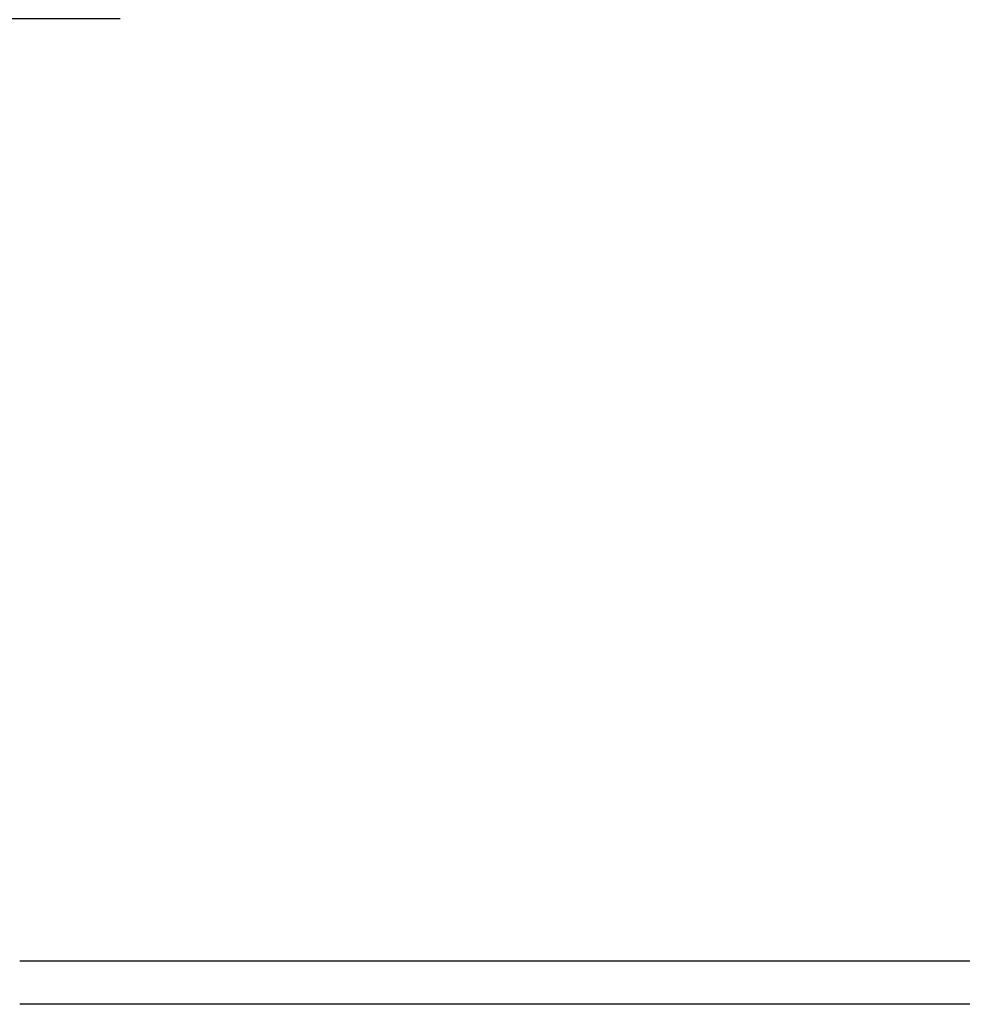
# Model space of a CAD drawing. Units: millimetres. Extents: x 0 to 420, y 0 to 297.
# Drawn here: x 38 to 42, y 209 to 214 of the extents above; entities that cross this region are included whole.
import ezdxf

# ---------------------------------------------------------------- set-up
doc = ezdxf.new("R2010")
doc.units = ezdxf.units.MM
doc.header["$LTSCALE"] = 23.1
doc.layers.get('0').update_dxf_attribs({"linetype": 'CONTINUOUS'})
doc.styles.get("Standard").update_dxf_attribs({"font": 'txt', "width": 0.8})
doc.dimstyles.new('DIMSTYLE_5', dxfattribs={"dimtxt": 2, "dimasz": 1.5, "dimexe": 2, "dimexo": 1, "dimgap": 0.5, "dimtad": 1, "dimlfac": 2.5, "dimdsep": 46, "dimtxsty": 'STANDARD', "dimblk": '_FILLED', "dimblk1": '_FILLED', "dimblk2": '_FILLED', "dimcen": 0.09, "dimadec": 0, "dimazin": 0, "dimtp": 0.016, "dimtm": 0.016, "dimtfac": 1, "dimtofl": 0, "dimtmove": 0, "dimatfit": 3, "dimldrblk": '_FILLED', "dimfxl": 1, "dimtolj": 1, "dimarcsym": 0})

# ---------------------------------------------------------------- blocks, each defined once
blk = doc.blocks.new('_FILLED')
at = {"color": 0, "linetype": 'BYBLOCK'}
blk.add_solid([(0, 0), (-1, 0.2333), (-1, -0.2333)], dxfattribs=at)
blk = doc.blocks.new('*D11')
at = {"color": 2, "linetype": 'CONTINUOUS'}
for p, q in [((31.351, 211.5467), (31.351, 218.6055)), ((38.484, 213.7067), (29.351, 213.7067)), ((31.351, 213.7067), (31.351, 211.5467)), ((31.351, 209.3867), (31.351, 211.5467)), ((37.024, 209.3867), (29.351, 209.3867))]:
    blk.add_line(p, q, dxfattribs=at)
at = {"color": 2, "linetype": 'CONTINUOUS', "xscale": 1.5, "yscale": 1.5, "zscale": 1.5}
for p, rotation in [((31.351, 213.7067), 90), ((31.351, 209.3867), 270)]:
    blk.add_blockref('_FILLED', p, dxfattribs=dict(at, rotation=rotation))
at = {"color": 2, "linetype": 'CONTINUOUS', "insert": (28.851, 215.4055), "char_height": 2, "width": 3.2, "attachment_point": 1, "rotation": 90, "line_spacing_factor": 0.9}
blk.add_mtext('10', dxfattribs=at)

msp = doc.modelspace()

# ---------------------------------------------------------------- linework, layer by layer
at = {"color": 7, "linetype": 'CONTINUOUS'}
for p, q in [((38.02396, 209.38675), (47.70396, 209.38675)), ((47.70396, 209.18675), (38.02396, 209.18675))]:
    msp.add_line(p, q, dxfattribs=at)

# ---------------------------------------------------------------- dimensions: what is measured, and where the dimension line sits
at = {"color": 2, "linetype": 'CONTINUOUS'}
dim = msp.add_linear_dim(base=(31.35098, 209.38675), p1=(39.48396, 213.70675), p2=(38.02396, 209.38675), angle=270, dimstyle='DIMSTYLE_5', dxfattribs=at)
dim.commit()
dim.dimension.update_dxf_attribs({"geometry": '*D11', "text_midpoint": (31.35098, 217.20553), "dimtype": 160})

doc.saveas('drawing.dxf')
